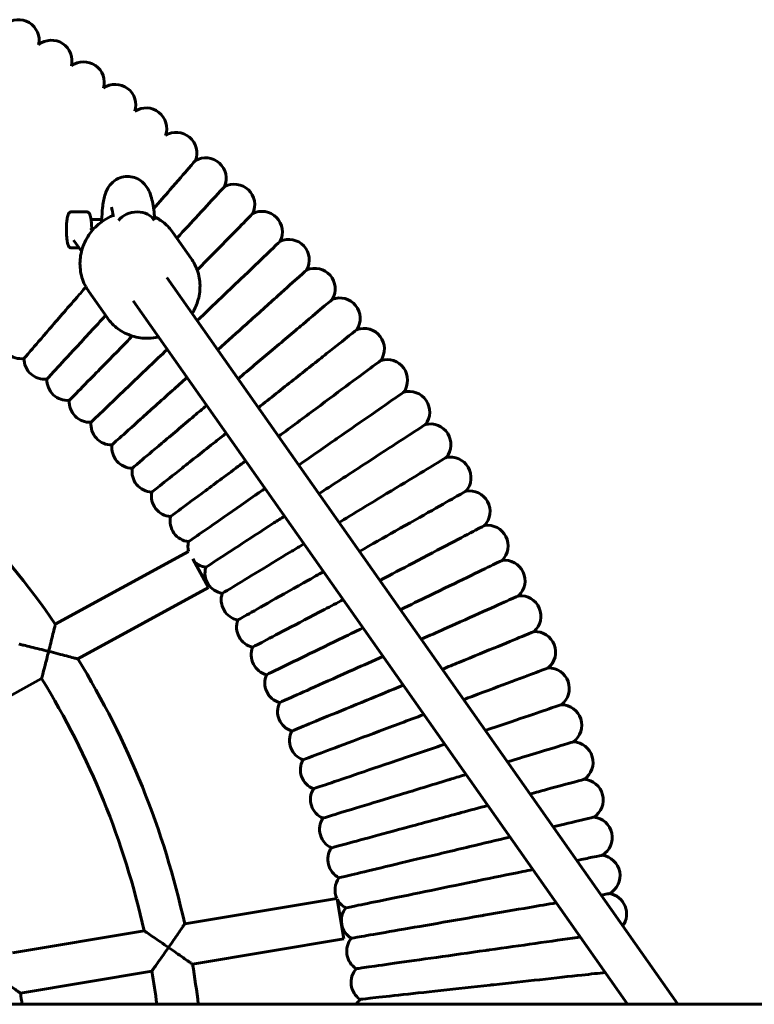
# Model space of a CAD drawing. Units: millimetres. Extents: x 1219 to 8452, y 3310 to 11968.
# Drawn here: x 6931 to 7217, y 7350 to 7733 of the extents above; entities that cross this region are included whole.
import ezdxf

# ---------------------------------------------------------------- set-up
doc = ezdxf.new("R2010")
doc.units = ezdxf.units.MM
doc.header["$LTSCALE"] = 50
doc.layers.add('Widoczne (ISO)', color=7, linetype='Continuous', lineweight=60)

msp = doc.modelspace()

# ---------------------------------------------------------------- linework, layer by layer
at = {"layer": 'Widoczne (ISO)'}
for p, q in [((6957.517, 7657.857), (6951.592, 7657.857)), ((6963.36, 7654.857), (6959.234, 7654.857)), ((6958.975, 7651.525), (6959.652, 7650.561)), ((6952.43, 7646.924), (6955.521, 7642.526)), ((6998.165, 7639.746), (6991.067, 7649.845)), ((6954.586, 7643.857), (6951.592, 7643.857)), ((7187.37, 7349.692), (6988.656, 7632.407)), ((6965.44, 7616.745), (6958.342, 7626.843)), ((7167.813, 7349.692), (6975.566, 7623.206)), ((6945.326, 7497.478), (6997.103, 7525.77)), ((6998.846, 7522.96), (7004.935, 7511.817)), ((6954.054, 7484.014), (7004.935, 7511.817)), ((6895.652, 7452.102), (6939.994, 7476.332)), ((6995.625, 7380.959), (7054.813, 7390.867)), ((7054.977, 7390.613), (7057.573, 7375.106)), ((6928.711, 7369.758), (6979.824, 7378.314)), ((6998.674, 7365.247), (7057.573, 7375.106)), ((6931.747, 7354.043), (6982.894, 7362.605)), ((5106.342, 7349.692), (7818.328, 7349.692))]:
    msp.add_line(p, q, dxfattribs=at)
for centre, radius, start, end in [((6931.021, 7724.602), 8, 347.37253, 130.43796), ((6943.826, 7716.607), 8, 345.58921, 128.6647), ((6956.375, 7708.216), 8, 343.81276, 126.8775), ((6968.656, 7699.44), 8, 342.03608, 125.08355), ((6980.657, 7690.285), 8, 340.23334, 123.29002), ((6992.368, 7680.76), 8, 338.4527, 121.52246), ((7003.777, 7670.875), 8, 336.67026, 119.73264), ((7014.872, 7660.64), 8, 334.87995, 117.94471), ((7025.643, 7650.063), 8, 333.09535, 116.16462), ((7036.079, 7639.157), 8, 331.31162, 114.37877), ((7046.17, 7627.93), 8, 329.544, 112.59208), ((7055.906, 7616.396), 8, 327.72774, 110.78948), ((7065.279, 7604.562), 8, 325.95871, 109.03537), ((6931.928, 7608.767), 8, 181.37562, 278.59306), ((6941.123, 7600.8), 8, 179.59228, 276.80675), ((7074.279, 7592.443), 8, 324.17307, 107.23388), ((6950.065, 7592.551), 8, 177.80822, 275.02365), ((7082.896, 7580.049), 8, 322.38716, 105.44916), ((6958.747, 7584.026), 8, 176.02092, 273.23817), ((6670.426, 7309.692), 332.917, 34.33725, 53.56079), ((6967.158, 7575.236), 8, 174.23595, 271.45235), ((7091.123, 7567.393), 8, 320.59747, 103.6647), ((6975.291, 7566.187), 8, 172.45135, 269.66004), ((7098.952, 7554.486), 8, 318.82186, 101.88397), ((6983.138, 7556.891), 8, 170.67344, 267.88764), ((6990.693, 7547.353), 8, 168.87547, 266.09571), ((7106.375, 7541.343), 8, 317.03643, 100.08921), ((6997.946, 7537.585), 8, 167.09688, 264.31072), ((7113.385, 7527.974), 8, 315.23794, 98.30437), ((7004.892, 7527.596), 8, 165.31152, 193.19513), ((7004.892, 7527.596), 8, 228.43336, 262.52583), ((7119.975, 7514.393), 8, 313.46686, 96.53244), ((7011.523, 7517.395), 8, 163.52603, 260.74246), ((7017.833, 7506.993), 8, 161.73898, 258.95334), ((7126.139, 7500.614), 8, 311.67799, 94.73312), ((7023.815, 7496.399), 8, 159.95773, 257.16832), ((7131.87, 7486.65), 8, 309.89053, 92.95169), ((7029.465, 7485.624), 8, 158.17248, 255.38858), ((6670.426, 7309.692), 332.917, 12.36096, 31.57556), ((7137.164, 7472.513), 8, 308.10254, 91.16879), ((6670.426, 7309.692), 316.917, 12.50537, 31.72325), ((7034.777, 7474.678), 8, 156.38181, 253.59757), ((7039.745, 7463.572), 8, 154.60241, 251.81395), ((7142.015, 7458.218), 8, 306.3122, 89.38637), ((7044.364, 7452.317), 8, 152.81573, 250.02971), ((7146.418, 7443.779), 8, 304.54016, 87.60621), ((7048.631, 7440.923), 8, 151.02962, 248.24565), ((7150.369, 7429.21), 8, 302.76303, 85.80783), ((7052.541, 7429.402), 8, 149.24326, 246.46249), ((7056.09, 7417.764), 8, 147.45592, 244.67187), ((7153.864, 7414.527), 8, 300.95688, 84.01478), ((7059.274, 7406.022), 8, 145.67613, 242.8835), ((7156.901, 7399.739), 8, 299.18759, 82.25062), ((7062.091, 7394.187), 8, 143.89432, 204.52158), ((7062.091, 7394.187), 8, 207.5501, 241.10698), ((7159.475, 7384.866), 8, 324.02955, 80.44952), ((7064.539, 7382.269), 8, 142.10052, 239.31524), ((7066.613, 7370.281), 8, 140.32187, 237.53631), ((6670.426, 7309.692), 332.917, 6.90077, 9.60614), ((7068.314, 7358.233), 8, 138.53043, 235.74283), ((6670.426, 7309.692), 316.917, 7.25099, 9.61134), ((6660.009, 7309.692), 275.333, 8.3534, 9.26981), ((7069.638, 7346.14), 8, 136.75359, 153.64554)]:
    msp.add_arc(centre, radius, start, end, dxfattribs=at)
msp.add_ellipse((6976.443, 7651.534), major_axis=(7.837, 1.604), ratio=0.7813557, start_param=0.2378746, end_param=2.3912827, dxfattribs=at)
for points, knots in [([(6999.809, 7677.822), (6999.809, 7677.822), (6999.809, 7677.822), (6999.778, 7677.786), (6998.886, 7676.756), (6995.48, 7672.825), (6993.011, 7669.976), (6987.988, 7664.178), (6985.856, 7661.718), (6983.554, 7659.061)], [40.078977, 40.078977, 40.078977, 40.078977, 40.1144151, 40.1144151, 42.1379689, 42.1379689, 44.1454483, 44.1454483, 45.3802741, 45.3802741, 45.3802741, 45.3802741]), ([(6963.321, 7653.978), (6963.329, 7654.176), (6963.338, 7654.373), (6963.424, 7656.248), (6963.531, 7657.898), (6963.898, 7661.262), (6964.178, 7662.889), (6964.851, 7665.108), (6965.123, 7665.831), (6965.883, 7667.325), (6966.395, 7668.111), (6967.793, 7669.62), (6968.737, 7670.337), (6970.652, 7671.237), (6971.608, 7671.505), (6973.528, 7671.702), (6974.514, 7671.635), (6976.367, 7671.194), (6977.255, 7670.814), (6978.811, 7669.845), (6979.493, 7669.246), (6980.615, 7667.98), (6981.059, 7667.306), (6981.89, 7665.775), (6982.228, 7664.91), (6983.076, 7662.196), (6983.424, 7660.122), (6983.845, 7656.894), (6983.964, 7655.882), (6984.082, 7654.888)], [6.9087435, 6.9087435, 6.9087435, 6.9087435, 6.9696018, 6.9696018, 7.4915242, 7.4915242, 8.136602, 8.136602, 8.4601779, 8.4601779, 8.799341, 8.799341, 9.1746173, 9.1746173, 9.4823664, 9.4823664, 9.7883003, 9.7883003, 10.0939313, 10.0939313, 10.4022338, 10.4022338, 10.7232013, 10.7232013, 11.1508784, 11.1508784, 11.995436, 11.995436, 12.3696863, 12.3696863, 12.3696863, 12.3696863]), ([(7011.123, 7667.707), (7011.123, 7667.707), (7011.123, 7667.707), (7011.091, 7667.672), (7010.167, 7666.671), (7006.64, 7662.848), (7004.084, 7660.077), (6998.425, 7653.943), (6995.645, 7650.929), (6992.614, 7647.644)], [40.0791548, 40.0791548, 40.0791548, 40.0791548, 40.1145901, 40.1145901, 42.1381434, 42.1381434, 44.1456292, 44.1456292, 45.6652117, 45.6652117, 45.6652117, 45.6652117]), ([(6967.85, 7655.939), (6967.82, 7656.166), (6967.791, 7656.388), (6967.691, 7657.101), (6967.619, 7657.566), (6967.483, 7658.337), (6967.419, 7658.655), (6967.274, 7659.284), (6967.199, 7659.51), (6967.178, 7659.567), (6967.177, 7659.571), (6967.177, 7659.571)], [0.71725278, 0.71725278, 0.71725278, 0.71725278, 0.80836718, 0.80836718, 1.01827829, 1.01827829, 1.20914633, 1.20914633, 1.49943552, 1.49943552, 1.54146402, 1.54146402, 1.54146402, 1.54146402]), ([(6951.592, 7657.857), (6951.434, 7657.857), (6951.278, 7657.822), (6951.001, 7657.707), (6950.887, 7657.626), (6950.663, 7657.428), (6950.578, 7657.311), (6950.331, 7656.913), (6950.239, 7656.634), (6950.011, 7655.794), (6949.906, 7655.169), (6949.76, 7653.861), (6949.711, 7653.219), (6949.651, 7651.893), (6949.639, 7651.211), (6949.65, 7649.862), (6949.673, 7649.195), (6949.754, 7647.929), (6949.811, 7647.333), (6949.959, 7646.246), (6950.05, 7645.765), (6950.236, 7645.102), (6950.314, 7644.876), (6950.507, 7644.505), (6950.599, 7644.352), (6950.835, 7644.131), (6950.915, 7644.067), (6951.156, 7643.931), (6951.342, 7643.867), (6951.558, 7643.857), (6951.575, 7643.857), (6951.592, 7643.857)], [3.3629223, 3.3629223, 3.3629223, 3.3629223, 3.4282037, 3.4282037, 3.5024037, 3.5024037, 3.6125695, 3.6125695, 3.8908103, 3.8908103, 4.3164786, 4.3164786, 4.6561437, 4.6561437, 4.9860073, 4.9860073, 5.3142774, 5.3142774, 5.6458184, 5.6458184, 5.9919115, 5.9919115, 6.2093754, 6.2093754, 6.3569452, 6.3569452, 6.4152496, 6.4152496, 6.4974018, 6.4974018, 6.504515, 6.504515, 6.504515, 6.504515]), ([(6958.342, 7626.843), (6957.16, 7628.525), (6956.258, 7630.403), (6955.103, 7634.364), (6954.851, 7636.446), (6955.023, 7640.607), (6955.448, 7642.686), (6956.934, 7646.632), (6957.997, 7648.498), (6960.654, 7651.827), (6962.25, 7653.288), (6965.21, 7655.255), (6966.47, 7655.917), (6967.783, 7656.443)], [5.6528473, 5.6528473, 5.6528473, 5.6528473, 5.9705068, 5.9705068, 6.2886822, 6.2886822, 6.6081208, 6.6081208, 6.9289552, 6.9289552, 7.2507819, 7.2507819, 7.4639941, 7.4639941, 7.4639941, 7.4639941]), ([(6957.517, 7657.857), (6957.675, 7657.857), (6957.831, 7657.822), (6958.108, 7657.707), (6958.223, 7657.626), (6958.446, 7657.428), (6958.531, 7657.311), (6958.762, 7656.938), (6958.851, 7656.685), (6959.021, 7656.093), (6959.092, 7655.759), (6959.218, 7655.007), (6959.272, 7654.591), (6959.36, 7653.695), (6959.395, 7653.215), (6959.421, 7652.708), (6959.421, 7652.7), (6959.422, 7652.692)], [2.920263, 2.920263, 2.920263, 2.920263, 2.9855444, 2.9855444, 3.0597445, 3.0597445, 3.1699103, 3.1699103, 3.4236157, 3.4236157, 3.6773211, 3.6773211, 3.9310266, 3.9310266, 4.184732, 4.184732, 4.1887902, 4.1887902, 4.1887902, 4.1887902]), ([(6983.96, 7655.913), (6985.277, 7655.265), (6986.515, 7654.467), (6988.945, 7652.467), (6990.1, 7651.221), (6991.067, 7649.845)], [8.3089774, 8.3089774, 8.3089774, 8.3089774, 8.53441753, 8.53441753, 8.79444, 8.79444, 8.79444, 8.79444]), ([(7022.115, 7657.244), (7022.115, 7657.244), (7022.115, 7657.243), (7022.082, 7657.21), (7021.127, 7656.237), (7017.483, 7652.526), (7014.842, 7649.836), (7008.34, 7643.215), (7004.604, 7639.41), (7000.497, 7635.228)], [40.0788235, 40.0788235, 40.0788235, 40.0788235, 40.1142641, 40.1142641, 42.1378182, 42.1378182, 44.1452922, 44.1452922, 46.0599881, 46.0599881, 46.0599881, 46.0599881]), ([(6959.422, 7652.692), (6959.426, 7652.595), (6959.432, 7652.499), (6959.444, 7652.309), (6959.45, 7652.215), (6959.464, 7652.03), (6959.472, 7651.938), (6959.487, 7651.757), (6959.496, 7651.668), (6959.513, 7651.49), (6959.521, 7651.402), (6959.53, 7651.314)], [0, 0, 0, 0, 0.03208274, 0.03208274, 0.06416548, 0.06416548, 0.09624822, 0.09624822, 0.12833096, 0.12833096, 0.1604137, 0.1604137, 0.1604137, 0.1604137]), ([(6959.53, 7651.314), (6959.541, 7651.211), (6959.549, 7651.11), (6959.562, 7650.904), (6959.568, 7650.801), (6959.573, 7650.69), (6959.573, 7650.681), (6959.574, 7650.672)], [-0.193594499, -0.193594499, -0.193594499, -0.193594499, -0.163143068, -0.163143068, -0.132691636, -0.132691636, -0.130141119, -0.130141119, -0.130141119, -0.130141119]), ([(7032.777, 7646.443), (7032.777, 7646.443), (7032.777, 7646.443), (7032.743, 7646.411), (7031.758, 7645.468), (7028, 7641.873), (7025.276, 7639.266), (7018.44, 7632.725), (7014.409, 7628.867), (7006.934, 7621.715), (7003.747, 7618.666), (7000.499, 7615.558)], [40.0788644, 40.0788644, 40.0788644, 40.0788644, 40.1143044, 40.1143044, 42.1378583, 42.1378583, 44.1453338, 44.1453338, 46.136734, 46.136734, 47.5011517, 47.5011517, 47.5011517, 47.5011517]), ([(6998.541, 7618.344), (6999.446, 7619.792), (7000.166, 7621.35), (7001.31, 7624.98), (7001.619, 7627.084), (7001.551, 7631.257), (7001.177, 7633.325), (6999.914, 7636.862), (6999.133, 7638.37), (6998.165, 7639.746)], [2.6140105, 2.6140105, 2.6140105, 2.6140105, 2.8721127, 2.8721127, 3.1927223, 3.1927223, 3.5119081, 3.5119081, 3.7719306, 3.7719306, 3.7719306, 3.7719306]), ([(7043.097, 7635.316), (7043.097, 7635.316), (7043.097, 7635.316), (7043.062, 7635.285), (7042.048, 7634.374), (7038.18, 7630.897), (7035.376, 7628.376), (7028.34, 7622.051), (7024.19, 7618.321), (7016.063, 7611.016), (7012.305, 7607.638), (7008.482, 7604.201)], [40.0789601, 40.0789601, 40.0789601, 40.0789601, 40.1143985, 40.1143985, 42.1379523, 42.1379523, 44.1454311, 44.1454311, 46.1368372, 46.1368372, 47.6900277, 47.6900277, 47.6900277, 47.6900277]), ([(6957.214, 7628.661), (6956.057, 7627.325), (6954.916, 7626.009), (6949.76, 7620.059), (6946.09, 7615.823), (6939.891, 7608.668), (6937.424, 7605.821), (6934.038, 7601.913), (6933.153, 7600.891), (6933.123, 7600.857), (6933.123, 7600.857), (6933.123, 7600.857)], [17.3866108, 17.3866108, 17.3866108, 17.3866108, 17.9410857, 17.9410857, 19.9430749, 19.9430749, 21.9501583, 21.9501583, 23.958156, 23.958156, 23.9918694, 23.9918694, 23.9918694, 23.9918694]), ([(7053.066, 7623.875), (7053.066, 7623.875), (7053.066, 7623.875), (7053.03, 7623.845), (7051.989, 7622.966), (7048.014, 7619.611), (7045.133, 7617.179), (7037.903, 7611.076), (7033.639, 7607.477), (7024.949, 7600.142), (7020.71, 7596.564), (7016.404, 7592.929)], [40.0800927, 40.0800927, 40.0800927, 40.0800927, 40.1155129, 40.1155129, 42.1390644, 42.1390644, 44.1465835, 44.1465835, 46.1380584, 46.1380584, 47.8352221, 47.8352221, 47.8352221, 47.8352221]), ([(6964.864, 7617.564), (6964.399, 7617.06), (6963.938, 7616.559), (6959.298, 7611.531), (6955.498, 7607.411), (6949.079, 7600.453), (6946.524, 7597.684), (6943.019, 7593.884), (6942.102, 7592.89), (6942.071, 7592.857), (6942.071, 7592.857), (6942.071, 7592.857)], [17.7217415, 17.7217415, 17.7217415, 17.7217415, 17.9411637, 17.9411637, 19.9431604, 19.9431604, 21.9502506, 21.9502506, 23.9582549, 23.9582549, 23.9919807, 23.9919807, 23.9919807, 23.9919807]), ([(6965.44, 7616.745), (6966.623, 7615.063), (6968.084, 7613.578), (6971.42, 7611.15), (6973.294, 7610.208), (6977.267, 7608.96), (6979.367, 7608.656), (6982.805, 7608.706), (6984.141, 7608.86), (6985.451, 7609.144)], [0.630338, 0.630338, 0.630338, 0.630338, 0.9479975, 0.9479975, 1.2661728, 1.2661728, 1.5856115, 1.5856115, 1.7882581, 1.7882581, 1.7882581, 1.7882581]), ([(6975.308, 7609.575), (6974.491, 7608.743), (6973.684, 7607.921), (6968.566, 7602.709), (6964.64, 7598.711), (6958.007, 7591.956), (6955.367, 7589.267), (6951.745, 7585.579), (6950.797, 7584.614), (6950.766, 7584.582), (6950.766, 7584.581), (6950.766, 7584.581)], [17.5715435, 17.5715435, 17.5715435, 17.5715435, 17.9410184, 17.9410184, 19.943001, 19.943001, 21.9500786, 21.9500786, 23.9580707, 23.9580707, 23.9917734, 23.9917734, 23.9917734, 23.9917734]), ([(7062.67, 7612.124), (7062.67, 7612.124), (7062.67, 7612.124), (7062.633, 7612.095), (7061.565, 7611.249), (7057.488, 7608.019), (7054.532, 7605.679), (7047.116, 7599.804), (7042.742, 7596.34), (7033.587, 7589.089), (7028.967, 7585.429), (7024.283, 7581.719)], [40.0780807, 40.0780807, 40.0780807, 40.0780807, 40.1135331, 40.1135331, 42.1370888, 42.1370888, 44.1445364, 44.1445364, 46.135889, 46.135889, 47.9327186, 47.9327186, 47.9327186, 47.9327186]), ([(6988.806, 7604.37), (6986.485, 7602.148), (6984.209, 7599.97), (6977.555, 7593.604), (6973.506, 7589.729), (6966.666, 7583.184), (6963.944, 7580.579), (6960.208, 7577.005), (6959.231, 7576.07), (6959.199, 7576.039), (6959.198, 7576.039), (6959.198, 7576.039)], [16.9530413, 16.9530413, 16.9530413, 16.9530413, 17.9410363, 17.9410363, 19.9430207, 19.9430207, 21.9500999, 21.9500999, 23.9580934, 23.9580934, 23.991799, 23.991799, 23.991799, 23.991799]), ([(7071.908, 7600.084), (7071.908, 7600.084), (7071.908, 7600.083), (7071.87, 7600.055), (7070.776, 7599.243), (7066.601, 7596.142), (7063.574, 7593.895), (7055.978, 7588.254), (7051.498, 7584.927), (7041.98, 7577.86), (7037.088, 7574.227), (7032.135, 7570.549)], [40.0791311, 40.0791311, 40.0791311, 40.0791311, 40.1145667, 40.1145667, 42.1381201, 42.1381201, 44.1456051, 44.1456051, 46.1370215, 46.1370215, 47.9910051, 47.9910051, 47.9910051, 47.9910051]), ([(6996.497, 7593.428), (6994.571, 7591.697), (6992.68, 7589.997), (6986.256, 7584.222), (6982.088, 7580.476), (6975.047, 7574.147), (6972.245, 7571.629), (6968.4, 7568.172), (6967.394, 7567.268), (6967.361, 7567.238), (6967.361, 7567.238), (6967.361, 7567.238)], [17.1384895, 17.1384895, 17.1384895, 17.1384895, 17.9410783, 17.9410783, 19.9430667, 19.9430667, 21.9501495, 21.9501495, 23.9581466, 23.9581466, 23.9918588, 23.9918588, 23.9918588, 23.9918588]), ([(7080.765, 7587.76), (7080.765, 7587.76), (7080.765, 7587.76), (7080.726, 7587.733), (7079.607, 7586.955), (7075.337, 7583.986), (7072.242, 7581.834), (7064.473, 7576.432), (7059.892, 7573.247), (7050.159, 7566.479), (7045.156, 7563.001), (7040.09, 7559.479)], [40.0791014, 40.0791014, 40.0791014, 40.0791014, 40.1145375, 40.1145375, 42.138091, 42.138091, 44.1455749, 44.1455749, 46.1369895, 46.1369895, 47.9909925, 47.9909925, 47.9909925, 47.9909925]), ([(7004.129, 7582.569), (7002.514, 7581.205), (7000.924, 7579.863), (6994.66, 7574.576), (6990.377, 7570.961), (6983.142, 7564.854), (6980.263, 7562.424), (6976.312, 7559.089), (6975.278, 7558.216), (6975.244, 7558.188), (6975.244, 7558.187), (6975.244, 7558.187)], [17.281854, 17.281854, 17.281854, 17.281854, 17.9415751, 17.9415751, 19.9436117, 19.9436117, 21.9507377, 21.9507377, 23.9587765, 23.9587765, 23.9925676, 23.9925676, 23.9925676, 23.9925676]), ([(7089.233, 7575.166), (7089.233, 7575.166), (7089.233, 7575.166), (7089.193, 7575.141), (7088.051, 7574.398), (7083.69, 7571.563), (7080.529, 7569.509), (7072.597, 7564.352), (7067.918, 7561.311), (7058.015, 7554.873), (7052.947, 7551.579), (7047.814, 7548.242)], [40.0790547, 40.0790547, 40.0790547, 40.0790547, 40.1144915, 40.1144915, 42.1380451, 42.1380451, 44.1455273, 44.1455273, 46.1369391, 46.1369391, 47.9770169, 47.9770169, 47.9770169, 47.9770169]), ([(7011.72, 7571.769), (7010.321, 7570.661), (7008.943, 7569.569), (7002.758, 7564.67), (6998.365, 7561.191), (6990.944, 7555.313), (6987.991, 7552.974), (6983.939, 7549.764), (6982.879, 7548.924), (6982.844, 7548.897), (6982.843, 7548.896), (6982.843, 7548.896)], [17.3809857, 17.3809857, 17.3809857, 17.3809857, 17.9406925, 17.9406925, 19.9426436, 19.9426436, 21.9496928, 21.9496928, 23.9576576, 23.9576576, 23.9913085, 23.9913085, 23.9913085, 23.9913085]), ([(7019.285, 7561.007), (7018.003, 7560.055), (7016.738, 7559.116), (7010.546, 7554.518), (7006.047, 7551.177), (6998.446, 7545.533), (6995.421, 7543.287), (6991.27, 7540.204), (6990.184, 7539.398), (6990.149, 7539.372), (6990.148, 7539.371), (6990.148, 7539.371)], [17.4388695, 17.4388695, 17.4388695, 17.4388695, 17.9411533, 17.9411533, 19.943149, 19.943149, 21.9502383, 21.9502383, 23.9582417, 23.9582417, 23.9919658, 23.9919658, 23.9919658, 23.9919658]), ([(7097.305, 7562.315), (7097.305, 7562.315), (7097.304, 7562.315), (7097.264, 7562.29), (7096.099, 7561.584), (7091.652, 7558.886), (7088.429, 7556.931), (7080.34, 7552.024), (7075.569, 7549.13), (7065.657, 7543.117), (7060.7, 7540.111), (7055.673, 7537.061)], [40.0787643, 40.0787643, 40.0787643, 40.0787643, 40.1142058, 40.1142058, 42.13776, 42.13776, 44.1452319, 44.1452319, 46.136626, 46.136626, 47.9056949, 47.9056949, 47.9056949, 47.9056949]), ([(7026.836, 7550.263), (7025.564, 7549.379), (7024.309, 7548.506), (7018.013, 7544.128), (7013.412, 7540.929), (7005.639, 7535.524), (7002.545, 7533.374), (6998.301, 7530.422), (6997.19, 7529.65), (6997.154, 7529.625), (6997.153, 7529.624), (6997.153, 7529.624)], [17.4533134, 17.4533134, 17.4533134, 17.4533134, 17.9411403, 17.9411403, 19.9431347, 19.9431347, 21.9502229, 21.9502229, 23.9582252, 23.9582252, 23.9919473, 23.9919473, 23.9919473, 23.9919473]), ([(7104.974, 7549.219), (7104.974, 7549.219), (7104.973, 7549.219), (7104.932, 7549.196), (7103.746, 7548.526), (7099.217, 7545.968), (7095.934, 7544.114), (7087.696, 7539.462), (7082.837, 7536.718), (7073.049, 7531.19), (7068.345, 7528.533), (7063.564, 7525.833)], [40.0793842, 40.0793842, 40.0793842, 40.0793842, 40.1148158, 40.1148158, 42.1383687, 42.1383687, 44.1458627, 44.1458627, 46.1372945, 46.1372945, 47.7922747, 47.7922747, 47.7922747, 47.7922747]), ([(7034.39, 7539.516), (7033.013, 7538.621), (7031.655, 7537.738), (7025.153, 7533.511), (7020.454, 7530.456), (7012.516, 7525.297), (7009.357, 7523.243), (7005.023, 7520.425), (7003.889, 7519.688), (7003.851, 7519.664), (7003.851, 7519.664), (7003.851, 7519.664)], [17.4248247, 17.4248247, 17.4248247, 17.4248247, 17.9411198, 17.9411198, 19.9431122, 19.9431122, 21.9501987, 21.9501987, 23.9581992, 23.9581992, 23.991918, 23.991918, 23.991918, 23.991918]), ([(7112.229, 7535.89), (7112.229, 7535.89), (7112.229, 7535.89), (7112.187, 7535.869), (7110.981, 7535.236), (7106.374, 7532.82), (7103.035, 7531.07), (7094.656, 7526.676), (7089.714, 7524.085), (7080.191, 7519.091), (7075.887, 7516.834), (7071.505, 7514.536)], [40.0793652, 40.0793652, 40.0793652, 40.0793652, 40.1147971, 40.1147971, 42.1383501, 42.1383501, 44.1458433, 44.1458433, 46.137274, 46.137274, 47.6339511, 47.6339511, 47.6339511, 47.6339511]), ([(7041.962, 7528.744), (7040.357, 7527.771), (7038.777, 7526.812), (7031.958, 7522.676), (7027.166, 7519.769), (7019.072, 7514.859), (7015.851, 7512.905), (7011.431, 7510.224), (7010.274, 7509.523), (7010.236, 7509.5), (7010.236, 7509.499), (7010.236, 7509.499)], [17.3533464, 17.3533464, 17.3533464, 17.3533464, 17.9409924, 17.9409924, 19.9429725, 19.9429725, 21.9500479, 21.9500479, 23.9580377, 23.9580377, 23.9917363, 23.9917363, 23.9917363, 23.9917363]), ([(7119.065, 7522.341), (7119.065, 7522.341), (7119.065, 7522.341), (7119.022, 7522.32), (7117.796, 7521.725), (7113.117, 7519.455), (7109.725, 7517.809), (7101.213, 7513.678), (7096.193, 7511.242), (7087.085, 7506.822), (7083.334, 7505.002), (7079.51, 7503.147)], [40.0785055, 40.0785055, 40.0785055, 40.0785055, 40.1139512, 40.1139512, 42.1375059, 42.1375059, 44.1449686, 44.1449686, 46.136347, 46.136347, 47.429092, 47.429092, 47.429092, 47.429092]), ([(7049.565, 7517.927), (7047.602, 7516.819), (7045.673, 7515.729), (7038.423, 7511.635), (7033.543, 7508.879), (7025.299, 7504.223), (7022.019, 7502.37), (7017.517, 7499.828), (7016.339, 7499.163), (7016.3, 7499.141), (7016.3, 7499.141), (7016.3, 7499.141)], [17.2395809, 17.2395809, 17.2395809, 17.2395809, 17.9412643, 17.9412643, 19.9432708, 19.9432708, 21.9503698, 21.9503698, 23.9583825, 23.9583825, 23.9921243, 23.9921243, 23.9921243, 23.9921243]), ([(7057.214, 7507.043), (7054.755, 7505.754), (7052.342, 7504.488), (7044.54, 7500.397), (7039.576, 7497.795), (7031.192, 7493.398), (7027.855, 7491.649), (7023.277, 7489.248), (7022.079, 7488.62), (7022.039, 7488.599), (7022.039, 7488.599), (7022.039, 7488.599)], [17.0828725, 17.0828725, 17.0828725, 17.0828725, 17.941256, 17.941256, 19.9432617, 19.9432617, 21.9503599, 21.9503599, 23.9583719, 23.9583719, 23.9921124, 23.9921124, 23.9921124, 23.9921124]), ([(7125.479, 7508.587), (7125.479, 7508.587), (7125.478, 7508.587), (7125.435, 7508.567), (7124.192, 7508.011), (7119.444, 7505.887), (7116.002, 7504.348), (7107.366, 7500.485), (7102.272, 7498.206), (7093.737, 7494.388), (7090.697, 7493.028), (7087.597, 7491.641)], [40.0794197, 40.0794197, 40.0794197, 40.0794197, 40.1148508, 40.1148508, 42.1384036, 42.1384036, 44.1458988, 44.1458988, 46.1373328, 46.1373328, 47.1789288, 47.1789288, 47.1789288, 47.1789288]), ([(6942.734, 7486.945), (6942.736, 7486.951), (6942.737, 7486.956), (6943.007, 7488.027), (6943.275, 7489.098), (6943.779, 7491.13), (6944.019, 7492.103), (6944.484, 7493.998), (6944.707, 7494.915), (6945.029, 7496.247), (6945.144, 7496.724), (6945.289, 7497.327), (6945.326, 7497.478), (6945.326, 7497.478)], [-2.9902333, -2.9902333, -2.9902333, -2.9902333, -2.98851, -2.98851, -2.6589104, -2.6589104, -2.3431907, -2.3431907, -1.9982207, -1.9982207, -1.7312456, -1.7312456, -1.494255, -1.494255, -1.494255, -1.494255]), ([(7064.927, 7496.07), (7061.824, 7494.565), (7058.782, 7493.089), (7050.304, 7488.975), (7045.262, 7486.528), (7036.745, 7482.395), (7033.356, 7480.75), (7028.704, 7478.493), (7027.488, 7477.903), (7027.447, 7477.883), (7027.447, 7477.883), (7027.447, 7477.883)], [16.8831266, 16.8831266, 16.8831266, 16.8831266, 17.9408789, 17.9408789, 19.942848, 19.942848, 21.9499135, 21.9499135, 23.9578938, 23.9578938, 23.9915744, 23.9915744, 23.9915744, 23.9915744]), ([(7131.458, 7494.639), (7131.458, 7494.639), (7131.458, 7494.639), (7131.414, 7494.621), (7130.154, 7494.104), (7125.342, 7492.129), (7121.855, 7490.697), (7113.102, 7487.105), (7107.94, 7484.986), (7100.15, 7481.789), (7097.985, 7480.901), (7095.782, 7479.996)], [40.0791789, 40.0791789, 40.0791789, 40.0791789, 40.1146138, 40.1146138, 42.1381671, 42.1381671, 44.1456537, 44.1456537, 46.1370731, 46.1370731, 46.8768116, 46.8768116, 46.8768116, 46.8768116]), ([(6942.734, 7486.945), (6942.728, 7486.947), (6942.722, 7486.948), (6941.518, 7487.252), (6940.311, 7487.553), (6938.027, 7488.118), (6936.928, 7488.388), (6934.871, 7488.889), (6933.892, 7489.125), (6932.514, 7489.455), (6932.029, 7489.571), (6931.413, 7489.718), (6931.246, 7489.758), (6931.214, 7489.765), (6931.212, 7489.766), (6931.212, 7489.766)], [-0.0018612, -0.0018612, -0.0018612, -0.0018612, 0, 0, 0.3707013, 0.3707013, 0.7238274, 0.7238274, 1.0824843, 1.0824843, 1.3388659, 1.3388659, 1.555043, 1.555043, 1.5780068, 1.5780068, 1.5780068, 1.5780068]), ([(6939.994, 7476.332), (6939.994, 7476.332), (6940.024, 7476.443), (6940.159, 7476.954), (6940.286, 7477.438), (6940.651, 7478.829), (6940.919, 7479.852), (6941.619, 7482.557), (6942.063, 7484.289), (6942.589, 7486.367), (6942.659, 7486.648), (6942.732, 7486.934), (6942.733, 7486.94), (6942.734, 7486.945)], [1.5023343, 1.5023343, 1.5023343, 1.5023343, 1.7054967, 1.7054967, 1.9889176, 1.9889176, 2.3575874, 2.3575874, 2.818073, 2.818073, 2.8897319, 2.8897319, 2.891155, 2.891155, 2.891155, 2.891155]), ([(6954.054, 7484.014), (6954.054, 7484.014), (6953.914, 7484.051), (6953.352, 7484.201), (6952.901, 7484.32), (6951.616, 7484.659), (6950.706, 7484.898), (6948.705, 7485.419), (6947.589, 7485.708), (6945.246, 7486.309), (6943.995, 7486.628), (6942.746, 7486.942), (6942.74, 7486.944), (6942.734, 7486.945)], [-1.5658347, -1.5658347, -1.5658347, -1.5658347, -1.3447213, -1.3447213, -1.0906035, -1.0906035, -0.7463915, -0.7463915, -0.3843141, -0.3843141, 0, 0, 0.0018612, 0.0018612, 0.0018612, 0.0018612]), ([(7072.718, 7484.986), (7068.818, 7483.241), (7064.993, 7481.53), (7055.71, 7477.378), (7050.594, 7475.089), (7041.952, 7471.224), (7038.513, 7469.685), (7033.794, 7467.574), (7032.559, 7467.022), (7032.518, 7467.004), (7032.518, 7467.004), (7032.518, 7467.004)], [16.6414524, 16.6414524, 16.6414524, 16.6414524, 17.9412799, 17.9412799, 19.9432879, 19.9432879, 21.9503883, 21.9503883, 23.9584022, 23.9584022, 23.9921465, 23.9921465, 23.9921465, 23.9921465]), ([(7137.001, 7480.511), (7137.001, 7480.511), (7137, 7480.511), (7136.956, 7480.495), (7135.68, 7480.017), (7130.809, 7478.193), (7127.279, 7476.871), (7118.419, 7473.553), (7113.193, 7471.596), (7106.338, 7469.029), (7105.217, 7468.609), (7104.084, 7468.185)], [40.0790314, 40.0790314, 40.0790314, 40.0790314, 40.1144687, 40.1144687, 42.1380223, 42.1380223, 44.1455037, 44.1455037, 46.1369141, 46.1369141, 46.5198833, 46.5198833, 46.5198833, 46.5198833]), ([(7080.604, 7473.767), (7075.747, 7471.773), (7070.973, 7469.814), (7060.752, 7465.619), (7055.567, 7463.491), (7046.809, 7459.896), (7043.324, 7458.466), (7038.541, 7456.503), (7037.29, 7455.989), (7037.248, 7455.972), (7037.248, 7455.972), (7037.248, 7455.972)], [16.3557934, 16.3557934, 16.3557934, 16.3557934, 17.9411743, 17.9411743, 19.943172, 19.943172, 21.9502632, 21.9502632, 23.9582683, 23.9582683, 23.9919958, 23.9919958, 23.9919958, 23.9919958]), ([(7142.101, 7466.218), (7142.101, 7466.218), (7142.1, 7466.218), (7142.056, 7466.203), (7140.765, 7465.765), (7135.84, 7464.093), (7132.27, 7462.882), (7123.39, 7459.868), (7118.214, 7458.112), (7112.522, 7456.18)], [40.0788512, 40.0788512, 40.0788512, 40.0788512, 40.1142914, 40.1142914, 42.1378454, 42.1378454, 44.1453203, 44.1453203, 46.1014179, 46.1014179, 46.1014179, 46.1014179]), ([(7088.602, 7462.387), (7082.628, 7460.15), (7076.724, 7457.939), (7065.425, 7453.708), (7060.177, 7451.743), (7051.311, 7448.423), (7047.782, 7447.101), (7042.941, 7445.288), (7041.674, 7444.814), (7041.632, 7444.798), (7041.632, 7444.798), (7041.632, 7444.798)], [16.0255889, 16.0255889, 16.0255889, 16.0255889, 17.9411096, 17.9411096, 19.9431011, 19.9431011, 21.9501866, 21.9501866, 23.9581863, 23.9581863, 23.9919035, 23.9919035, 23.9919035, 23.9919035]), ([(7146.752, 7451.772), (7146.752, 7451.772), (7146.752, 7451.772), (7146.707, 7451.758), (7145.404, 7451.361), (7140.429, 7449.843), (7136.823, 7448.744), (7128.968, 7446.348), (7125.207, 7445.202), (7121.115, 7443.954)], [40.0785215, 40.0785215, 40.0785215, 40.0785215, 40.1139669, 40.1139669, 42.1375216, 42.1375216, 44.1449849, 44.1449849, 45.6084358, 45.6084358, 45.6084358, 45.6084358]), ([(7095.188, 7450.298), (7094.763, 7450.154), (7094.336, 7450.009), (7087.614, 7447.728), (7081.381, 7445.613), (7069.725, 7441.657), (7064.418, 7439.856), (7055.453, 7436.814), (7051.885, 7435.604), (7046.989, 7433.942), (7045.709, 7433.508), (7045.666, 7433.493), (7045.666, 7433.493), (7045.666, 7433.493)], [15.8112808, 15.8112808, 15.8112808, 15.8112808, 15.9463471, 15.9463471, 17.9410305, 17.9410305, 19.9430144, 19.9430144, 21.950093, 21.950093, 23.9580861, 23.9580861, 23.9917907, 23.9917907, 23.9917907, 23.9917907]), ([(7099.367, 7437.322), (7098.937, 7437.191), (7098.507, 7437.059), (7091.717, 7434.989), (7085.421, 7433.069), (7073.647, 7429.478), (7068.286, 7427.843), (7059.231, 7425.082), (7055.628, 7423.983), (7050.683, 7422.475), (7049.389, 7422.081), (7049.346, 7422.068), (7049.346, 7422.068), (7049.346, 7422.068)], [15.8111152, 15.8111152, 15.8111152, 15.8111152, 15.9462188, 15.9462188, 17.9408859, 17.9408859, 19.9428557, 19.9428557, 21.9499218, 21.9499218, 23.9579027, 23.9579027, 23.9915844, 23.9915844, 23.9915844, 23.9915844]), ([(7150.954, 7437.189), (7150.954, 7437.189), (7150.954, 7437.189), (7150.908, 7437.177), (7149.593, 7436.82), (7144.573, 7435.459), (7140.935, 7434.472), (7134.35, 7432.686), (7132.186, 7432.099), (7129.886, 7431.475)], [40.0793741, 40.0793741, 40.0793741, 40.0793741, 40.1148058, 40.1148058, 42.1383587, 42.1383587, 44.1458523, 44.1458523, 45.0221656, 45.0221656, 45.0221656, 45.0221656]), ([(7103.14, 7424.222), (7102.707, 7424.104), (7102.273, 7423.986), (7095.421, 7422.128), (7089.069, 7420.405), (7077.188, 7417.183), (7071.779, 7415.716), (7062.642, 7413.238), (7059.006, 7412.252), (7054.016, 7410.899), (7052.711, 7410.545), (7052.668, 7410.533), (7052.667, 7410.533), (7052.667, 7410.533)], [15.8115433, 15.8115433, 15.8115433, 15.8115433, 15.9465505, 15.9465505, 17.9412599, 17.9412599, 19.9432659, 19.9432659, 21.9503645, 21.9503645, 23.9583768, 23.9583768, 23.9921179, 23.9921179, 23.9921179, 23.9921179]), ([(7154.699, 7422.483), (7154.699, 7422.483), (7154.698, 7422.483), (7154.653, 7422.472), (7153.327, 7422.157), (7148.267, 7420.952), (7144.6, 7420.079), (7139.61, 7418.892), (7139.236, 7418.803), (7138.857, 7418.712)], [40.0798894, 40.0798894, 40.0798894, 40.0798894, 40.1153129, 40.1153129, 42.1388648, 42.1388648, 44.1463767, 44.1463767, 44.3065271, 44.3065271, 44.3065271, 44.3065271]), ([(7106.503, 7411.011), (7106.066, 7410.907), (7105.629, 7410.803), (7098.723, 7409.159), (7092.32, 7407.635), (7080.345, 7404.785), (7074.893, 7403.487), (7065.682, 7401.295), (7062.017, 7400.422), (7056.988, 7399.225), (7055.672, 7398.912), (7055.628, 7398.901), (7055.628, 7398.901), (7055.628, 7398.901)], [15.8118021, 15.8118021, 15.8118021, 15.8118021, 15.946751, 15.946751, 17.9414859, 17.9414859, 19.9435139, 19.9435139, 21.9506322, 21.9506322, 23.9586634, 23.9586634, 23.9924404, 23.9924404, 23.9924404, 23.9924404]), ([(7157.98, 7407.666), (7157.98, 7407.666), (7157.979, 7407.666), (7157.933, 7407.657), (7156.598, 7407.383), (7152.472, 7406.535), (7150.46, 7406.122), (7148.054, 7405.628)], [40.0785303, 40.0785303, 40.0785303, 40.0785303, 40.1139755, 40.1139755, 42.1375302, 42.1375302, 43.3790456, 43.3790456, 43.3790456, 43.3790456]), ([(7130.963, 7402.119), (7129.692, 7401.858), (7128.391, 7401.591), (7121.465, 7400.168), (7115.497, 7398.943), (7109.453, 7397.702)], [45.6966722, 45.6966722, 45.6966722, 45.6966722, 46.1363737, 46.1363737, 47.9902788, 47.9902788, 47.9902788, 47.9902788]), ([(7109.453, 7397.702), (7109.012, 7397.611), (7108.572, 7397.521), (7101.618, 7396.093), (7095.17, 7394.769), (7083.113, 7392.293), (7077.623, 7391.166), (7068.349, 7389.262), (7064.659, 7388.504), (7059.595, 7387.464), (7058.27, 7387.192), (7058.226, 7387.183), (7058.226, 7387.183), (7058.226, 7387.183)], [15.8111196, 15.8111196, 15.8111196, 15.8111196, 15.9462222, 15.9462222, 17.9408897, 17.9408897, 19.9428599, 19.9428599, 21.9499263, 21.9499263, 23.9579076, 23.9579076, 23.9915899, 23.9915899, 23.9915899, 23.9915899]), ([(7160.802, 7392.755), (7160.802, 7392.755), (7160.802, 7392.755), (7160.76, 7392.748), (7159.643, 7392.555), (7157.503, 7392.184)], [40.0795599, 40.0795599, 40.0795599, 40.0795599, 40.1149887, 40.1149887, 41.9569808, 41.9569808, 41.9569808, 41.9569808]), ([(7140.067, 7389.167), (7136.862, 7388.612), (7133.384, 7388.01), (7124.071, 7386.398), (7118.067, 7385.359), (7111.987, 7384.307)], [44.9254403, 44.9254403, 44.9254403, 44.9254403, 46.1374839, 46.1374839, 47.9915655, 47.9915655, 47.9915655, 47.9915655]), ([(7111.987, 7384.307), (7111.544, 7384.23), (7111.101, 7384.154), (7104.106, 7382.943), (7097.62, 7381.821), (7085.491, 7379.721), (7079.969, 7378.766), (7070.64, 7377.151), (7066.928, 7376.509), (7061.833, 7375.627), (7060.501, 7375.397), (7060.456, 7375.389), (7060.456, 7375.389), (7060.456, 7375.389)], [15.8116367, 15.8116367, 15.8116367, 15.8116367, 15.9466228, 15.9466228, 17.9413414, 17.9413414, 19.9433553, 19.9433553, 21.950461, 21.950461, 23.9584802, 23.9584802, 23.9922342, 23.9922342, 23.9922342, 23.9922342]), ([(6989.352, 7371.797), (6989.355, 7371.802), (6989.358, 7371.807), (6990.019, 7372.76), (6990.678, 7373.714), (6991.921, 7375.52), (6992.513, 7376.385), (6993.634, 7378.026), (6994.165, 7378.806), (6994.928, 7379.93), (6995.199, 7380.33), (6995.54, 7380.833), (6995.625, 7380.959), (6995.625, 7380.959)], [-3.0335802, -3.0335802, -3.0335802, -3.0335802, -3.0318151, -3.0318151, -2.6857514, -2.6857514, -2.3558846, -2.3558846, -2.0108229, -2.0108229, -1.747835, -1.747835, -1.5159075, -1.5159075, -1.5159075, -1.5159075]), ([(6989.352, 7371.797), (6989.347, 7371.801), (6989.342, 7371.804), (6988.307, 7372.522), (6987.268, 7373.239), (6985.309, 7374.585), (6984.371, 7375.227), (6982.676, 7376.383), (6981.9, 7376.91), (6980.803, 7377.653), (6980.419, 7377.912), (6979.942, 7378.234), (6979.824, 7378.314), (6979.824, 7378.314)], [-0.0018124, -0.0018124, -0.0018124, -0.0018124, 0, 0, 0.376035, 0.376035, 0.7336941, 0.7336941, 1.0780785, 1.0780785, 1.3320216, 1.3320216, 1.5513482, 1.5513482, 1.5513482, 1.5513482]), ([(7149.443, 7375.827), (7149.028, 7375.769), (7148.604, 7375.709), (7143.507, 7374.99), (7137.982, 7374.21), (7126.244, 7372.553), (7120.211, 7371.702), (7114.102, 7370.839)], [43.9607988, 43.9607988, 43.9607988, 43.9607988, 44.1450403, 44.1450403, 46.136423, 46.136423, 47.9903359, 47.9903359, 47.9903359, 47.9903359]), ([(6982.894, 7362.605), (6982.894, 7362.605), (6982.894, 7362.605), (6982.894, 7362.605), (6982.98, 7362.726), (6983.326, 7363.212), (6983.601, 7363.6), (6984.38, 7364.7), (6984.926, 7365.471), (6986.084, 7367.115), (6986.702, 7367.996), (6987.99, 7369.838), (6988.668, 7370.812), (6989.345, 7371.788), (6989.348, 7371.793), (6989.352, 7371.797)], [1.711238, 1.711238, 1.711238, 1.711238, 1.7114192, 1.7114192, 1.9860073, 1.9860073, 2.2999268, 2.2999268, 2.7186592, 2.7186592, 3.1290481, 3.1290481, 3.5580283, 3.5580283, 3.5601654, 3.5601654, 3.5601654, 3.5601654]), ([(6998.674, 7365.247), (6998.674, 7365.247), (6998.554, 7365.333), (6998.069, 7365.677), (6997.682, 7365.952), (6996.586, 7366.73), (6995.816, 7367.274), (6994.158, 7368.442), (6993.258, 7369.074), (6991.37, 7370.395), (6990.366, 7371.094), (6989.361, 7371.791), (6989.357, 7371.794), (6989.352, 7371.797)], [-1.5404714, -1.5404714, -1.5404714, -1.5404714, -1.3140075, -1.3140075, -1.0554415, -1.0554415, -0.7106282, -0.7106282, -0.3648376, -0.3648376, 0, 0, 0.0018124, 0.0018124, 0.0018124, 0.0018124]), ([(7114.102, 7370.839), (7113.657, 7370.777), (7113.211, 7370.714), (7106.182, 7369.722), (7099.664, 7368.802), (7087.476, 7367.082), (7081.927, 7366.298), (7072.552, 7364.975), (7068.822, 7364.449), (7063.703, 7363.726), (7062.364, 7363.537), (7062.32, 7363.531), (7062.319, 7363.531), (7062.319, 7363.531)], [15.8111426, 15.8111426, 15.8111426, 15.8111426, 15.94624, 15.94624, 17.9409098, 17.9409098, 19.9428819, 19.9428819, 21.94995, 21.94995, 23.957933, 23.957933, 23.9916185, 23.9916185, 23.9916185, 23.9916185]), ([(6931.747, 7354.043), (6931.747, 7354.043), (6931.626, 7354.13), (6931.141, 7354.477), (6930.754, 7354.753), (6929.658, 7355.534), (6928.89, 7356.08), (6927.237, 7357.25), (6926.342, 7357.881), (6924.462, 7359.199), (6923.461, 7359.897), (6922.461, 7360.592), (6922.456, 7360.595), (6922.451, 7360.598)], [-1.5390259, -1.5390259, -1.5390259, -1.5390259, -1.3119255, -1.3119255, -1.0528824, -1.0528824, -0.7081271, -0.7081271, -0.3636045, -0.3636045, 0, 0, 0.0018114, 0.0018114, 0.0018114, 0.0018114]), ([(7159.122, 7362.057), (7156.727, 7361.794), (7153.656, 7361.458), (7145.319, 7360.545), (7139.772, 7359.938), (7127.988, 7358.648), (7121.93, 7357.985), (7115.796, 7357.313)], [42.5929737, 42.5929737, 42.5929737, 42.5929737, 44.1463721, 44.1463721, 46.1378344, 46.1378344, 47.9919717, 47.9919717, 47.9919717, 47.9919717]), ([(7115.796, 7357.313), (7115.35, 7357.264), (7114.903, 7357.215), (7107.846, 7356.443), (7101.303, 7355.726), (7089.067, 7354.386), (7083.496, 7353.777), (7074.084, 7352.746), (7070.339, 7352.336), (7065.2, 7351.773), (7063.855, 7351.626), (7063.811, 7351.621), (7063.81, 7351.621), (7063.81, 7351.621)], [15.8117999, 15.8117999, 15.8117999, 15.8117999, 15.9467493, 15.9467493, 17.941484, 17.941484, 19.9435117, 19.9435117, 21.9506299, 21.9506299, 23.9586609, 23.9586609, 23.9924376, 23.9924376, 23.9924376, 23.9924376])]:
    msp.add_open_spline(points, degree=3, knots=knots, dxfattribs=at)
for points in [[(7040.09, 7559.479), (7040.051, 7559.452), (7040.012, 7559.424), (7039.973, 7559.397)], [(7096.731, 7450.822), (7096.217, 7450.648), (7095.703, 7450.473), (7095.188, 7450.298)], [(7105.01, 7439.043), (7103.143, 7438.473), (7101.259, 7437.899), (7099.367, 7437.322)], [(7113.46, 7427.02), (7110.085, 7426.105), (7106.625, 7425.167), (7103.14, 7424.222)], [(7122.103, 7414.724), (7117.098, 7413.533), (7111.83, 7412.279), (7106.503, 7411.011)]]:
    msp.add_open_spline(points, degree=3, dxfattribs=at)

doc.saveas('drawing.dxf')
